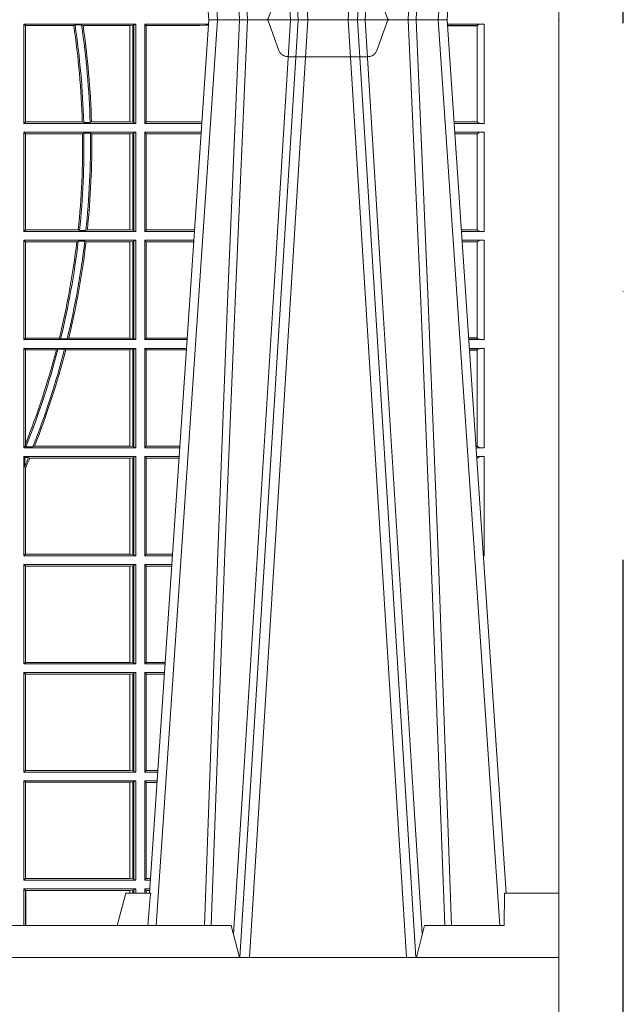
# Model space of a CAD drawing. Units: millimetres. Extents: x 0 to 21000, y 0 to 14850.
# Drawn here: x 7929 to 8116, y 4966 to 5272 of the extents above; entities that cross this region are included whole.
import ezdxf

# ---------------------------------------------------------------- set-up
doc = ezdxf.new("R2010")
doc.units = ezdxf.units.MM
doc.header["$LTSCALE"] = 333.33333
doc.linetypes.add('VERDECKT2', pattern=[4.762499999999999, 3.175, -1.5875])
doc.linetypes.add('ČERCHOVANÁ', pattern=[1, 0.5, -0.25, 0, -0.25])
doc.layers.add('FRW-Rifi ST-B', color=7, linetype='Continuous', lineweight=15)
doc.layers.add('FRW-Sym', color=1, linetype='ČERCHOVANÁ')

# ---------------------------------------------------------------- blocks, each defined once
blk = doc.blocks.new('ST-Block_UT')
at = {"color": 0, "linetype": 'Continuous'}
for p, q in [((0.2728362143035099, -0.2714999980891264), (0.2912499964234883, -2.947132315966883e-09)), ((0.365249997376992, -2.947132315966883e-09), (0.2912499964234883, -2.947132315966883e-09)), ((0.3836638092990086, -0.2714999980891264), (0.365249997376992, -2.947132315966883e-09))]:
    blk.add_line(p, q, dxfattribs=at)
at = {"color": 0, "linetype": 'Continuous', "lineweight": 0}
for p, q in [((0.2939822733399922, -2.947132315966883e-09), (0.2748902201649912, -0.2814999960031344)), ((0.3008948624130028, -0.2914999976421484), (0.3190109789370013, -2.947132315966883e-09)), ((0.3219927012920039, -2.947132315966883e-09), (0.3038765847680054, -0.2914999976421484)), ((0.3345073223109978, -2.947132315966883e-09), (0.3526234090325033, -0.2914999976421484)), ((0.3556051611899989, -0.2914999976421484), (0.3374890446660004, -2.947132315966883e-09)), ((0.3625177502630095, -2.947132315966883e-09), (0.3816097736354891, -0.2814999960031344))]:
    blk.add_line(p, q, dxfattribs=at)
at = {"color": 0, "linetype": 'Continuous', "lineweight": 5}
for p, q in [((0.2655000150199953, -0.2714999980891264), (0.2628205180164969, -0.2814999960031344)), ((0.2732209920879995, -0.2714999980891264), (0.2655000150199953, -0.2714999980891264)), ((0.2982567310330069, -0.2814999960031344), (0.1667432844635073, -0.2814999960031344)), ((0.3007499933239899, -0.2914999976421484), (0.2982567310330069, -0.2814999960031344))]:
    blk.add_line(p, q, dxfattribs=at)
at = {"color": 0, "lineweight": 5}
for p, q in [((0.3831500172614994, -0.2714999980891264), (0.3830278277395109, -0.2814999960031344)), ((0.4000000119204969, -0.2714999980891264), (0.3831500172614994, -0.2714999980891264)), ((0.4000000119204969, -0.2914999976421484), (0.4000000119204969, -0.2714999980891264)), ((0.3582432925699948, -0.2814999960031344), (0.3557500004764904, -0.2914999976421484)), ((0.3830278277395109, -0.2814999960031344), (0.3582432925699948, -0.2814999960031344))]:
    blk.add_line(p, q, dxfattribs=at)
at = {"color": 0, "linetype": 'VERDECKT2', "lineweight": 5, "ltscale": 0.1}
blk.add_lwpolyline([(0.3472861824999995, 3.251869884479675e-09, -0.3152987888776895), (0.3468163371084927, 0.0003289848898759828), (0.3434688762843621, 0.009526063681846608, 0.3152987888791577), (0.3406497984219925, 0.01150000325188216), (0.3158502134984928, 0.01150000325188216, 0.3152987888791579), (0.3130311429499955, 0.00952607098585645), (0.3096836757308949, 0.0003289931802044066, -0.3152987888776896), (0.3092138294205142, 3.251869884479675e-09)], format="xyb", dxfattribs=at)
at = {"color": 0, "linetype": 'Continuous', "lineweight": 0}
for points in [[(0.2898985803124958, -0.2814999960031344), (0.294030046463007, -0.1656839728021282), (0.2970920860765034, -0.08773574527762662), (0.300844109058005, -2.947132315966883e-09)], [(0.3032989263529942, -2.947132315966883e-09), (0.2994116604324972, -0.08773574527762662), (0.2962423324584904, -0.1656839728021282), (0.2919690966604946, -0.2814999960031344)], [(0.2989249885079914, -0.2841802864936369), (0.3015068531034899, -0.2436380117801491), (0.3064309716220066, -0.1656835704711455), (0.31160426735849, -0.08283865746514607), (0.3166873812675135, -2.947132315966883e-09)], [(0.3575750052924889, -0.2841802864936369), (0.354993140697502, -0.2436380117801491), (0.350069051980995, -0.1656835704711455), (0.3448957562445116, -0.08283865746514607), (0.3398126423354881, -2.947132315966883e-09)], [(0.3532010674474861, -2.947132315966883e-09), (0.3570883631705044, -0.08773574527762662), (0.3602576613425015, -0.1656839728021282), (0.364530926942507, -0.2814999960031344)], [(0.3666014134880129, -0.2814999960031344), (0.3624699771399946, -0.1656839728021282), (0.3594079077240053, -0.08773574527762662), (0.3556559145449967, -2.947132315966883e-09)]]:
    blk.add_lwpolyline(points, dxfattribs=at)
at = {"color": 0, "linetype": 'Continuous'}
blk.add_lwpolyline([(0.4000000119204969, -0.2914999976421484), (0.4000000119204969, -0.3314999967481356), (-0.4000000000000057, -0.3314999967481356), (-0.4000000000000057, -0.2914999976421484)], close=True, dxfattribs=at)
at = {"color": 0, "linetype": 'Continuous', "lineweight": 5}
blk.add_arc((1.091596481150503, -0.3513028437431274), 0.8222572196539055, 174.4304837170653, 175.1302003581917, dxfattribs=at)
at = {"color": 0, "lineweight": 5}
blk.add_point((0.4000000119204969, 0), dxfattribs=at)
blk = doc.blocks.new('ST-Block_SeitGitt')
at = {"color": 0, "lineweight": 5}
blk.add_line((0.8000000119204742, 0.2714999980891264), (0.8000000119204742, -0.2714999980891264), dxfattribs=at)
at = {"color": 0, "linetype": 'Continuous', "lineweight": 0}
for p, q in [((0.6338500142092869, -0.001349996783147844), (0.6338500142092869, -0.03224999504939774)), ((0.6686500072474644, -0.001349996783147844), (0.6338500142092869, -0.001349996783147844)), ((0.6338500142092869, -0.001349996783147844), (0.6343389064068958, -0.001838887467357608)), ((0.6343389064068958, -0.001838887467357608), (0.6343389064068958, -0.03176110657707909)), ((0.6493263006205723, -0.001838887467357608), (0.6343389064068958, -0.001838887467357608)), ((0.6493263006205723, -0.001838887467357608), (0.6497192293400929, -0.001629362938302847)), ((0.6517413318152592, -0.001629362938302847), (0.6497192293400929, -0.001629362938302847)), ((0.6517413318152592, -0.001629362938302847), (0.6521964430804417, -0.001838887467357608)), ((0.6667304396624729, -0.001838887467357608), (0.6521964430804417, -0.001838887467357608)), ((0.6667756199832127, -0.001838887467357608), (0.6667304396624729, -0.001838887467357608)), ((0.6667304396624729, -0.03176110657707909), (0.6667304396624729, -0.001838887467357608)), ((0.6676284730429813, -0.001735919512185546), (0.6667756199832127, -0.001838887467357608)), ((0.6667756199832127, -0.001838887467357608), (0.6667756199832127, -0.03176110657707909)), ((0.668025171756284, -0.00166203955498645), (0.6676284730429813, -0.001735919512185546)), ((0.6676284730429813, -0.03186407360092858), (0.6676284730429813, -0.001735919512185546)), ((0.668025171756284, -0.00166203955498645), (0.6686500072474644, -0.001349996783147844)), ((0.668025171756284, -0.03193795355812767), (0.668025171756284, -0.00166203955498645)), ((0.6686500072474644, -0.001349996783147844), (0.6686500072474644, -0.03224999504939774)), ((0.6713500082488224, -0.001349996783147844), (0.6713500082488224, -0.03224999504939774)), ((0.6713500082488224, -0.001349996783147844), (0.6911584365973056, -0.001349996783147844)), ((0.6713500082488224, -0.001349996783147844), (0.6717695653433964, -0.001853830770897957)), ((0.6717695653433964, -0.03174616443769196), (0.6717695653433964, -0.001853830770897957)), ((0.6717695653433964, -0.001853830770897957), (0.6884500145907566, -0.001853830770897957)), ((0.6884500145907566, -0.001853830770897957), (0.690195000171201, -0.0017073004351289)), ((0.690195000171201, -0.0017073004351289), (0.6911395829911271, -0.00162798171521672)), ((0.6911327600962807, -0.001728581141776431), (0.690195000171201, -0.0017073004351289)), ((0.7767635643477604, -0.001349996783147844), (0.7653415573513485, -0.001349996783119423)), ((0.7745635569091007, -0.001837725060369166), (0.765374636308735, -0.001837725060369166)), ((0.7745635569091007, -0.00188378396754274), (0.7653777601395575, -0.00188378396754274)), ((0.7745635569091007, -0.001837725060369166), (0.7745635569091007, -0.00188378396754274)), ((0.7745638251300022, -0.001883120516623649), (0.7745638251300022, -0.03171687248007515)), ((0.7767635643477604, -0.03224999504939774), (0.7767635643477604, -0.001349996783147844)), ((0.6338500142092869, -0.03224999504939774), (0.6343389064068958, -0.03176110657707909)), ((0.6686500072474644, -0.03224999504939774), (0.6338500142092869, -0.03224999504939774)), ((0.6519765019412205, -0.03176110657707909), (0.6343389064068958, -0.03176110657707909)), ((0.6519765019412205, -0.03176110657707909), (0.6524021387095615, -0.03197063180462578)), ((0.6544029176230595, -0.03197063180462578), (0.6524021387095615, -0.03197063180462578)), ((0.6544029176230595, -0.03197063180462578), (0.6548167824740574, -0.03176110657707909)), ((0.6667304396624729, -0.03176110657707909), (0.6548167824740574, -0.03176110657707909)), ((0.6667756199832127, -0.03176110657707909), (0.6667304396624729, -0.03176110657707909)), ((0.6676284730429813, -0.03186407360092858), (0.6667756199832127, -0.03176110657707909)), ((0.668025171756284, -0.03193795355812767), (0.6676284730429813, -0.03186407360092858)), ((0.668025171756284, -0.03193795355812767), (0.6686500072474644, -0.03224999504939774)), ((0.6713500082488224, -0.03224999504939774), (0.6717695653433964, -0.03174616443769196)), ((0.6713500082488224, -0.03224999504939774), (0.6890627244582674, -0.03224999504939774)), ((0.6717695653433964, -0.03174616443769196), (0.6884500145907566, -0.03174616443769196)), ((0.6884500145907566, -0.03174616443769196), (0.6890932322958179, -0.03180017557735937)), ((0.7745635569091007, -0.03171620937840203), (0.7674010701967973, -0.03171620937840203)), ((0.7745635569091007, -0.03176226886765221), (0.7674041940670691, -0.03176226886765221)), ((0.7767635643477604, -0.03224999504939774), (0.7674372728823471, -0.03224999504939774)), ((0.7745635569091007, -0.03171620937840203), (0.7745635569091007, -0.03176226886765221)), ((0.6338500142092869, -0.03494999605075577), (0.6338500142092869, -0.06584999385134438)), ((0.6686500072474644, -0.03494999605075577), (0.6338500142092869, -0.03494999605075577)), ((0.6338500142092869, -0.03494999605075577), (0.6343389064068958, -0.03543888824836472)), ((0.6520552992816135, -0.03543888824836472), (0.6343389064068958, -0.03543888824836472)), ((0.6343389064068958, -0.03543888824836472), (0.6343389064068958, -0.06536110910431603)), ((0.6520552992816135, -0.03543888824836472), (0.6524718463416264, -0.03522936302081803)), ((0.6544720888133213, -0.03522936302081803), (0.6524718463416264, -0.03522936302081803)), ((0.6544720888133213, -0.03522936302081803), (0.6548946857447788, -0.03543888824836472)), ((0.6667304396624729, -0.03543888824836472), (0.6548946857447788, -0.03543888824836472)), ((0.6667756199832127, -0.03543888824836472), (0.6667304396624729, -0.03543888824836472)), ((0.6667304396624729, -0.06536110910431603), (0.6667304396624729, -0.03543888824836472)), ((0.6676284730429813, -0.03533592122451523), (0.6667756199832127, -0.03543888824836472)), ((0.6667756199832127, -0.03543888824836472), (0.6667756199832127, -0.06536110910431603)), ((0.668025171756284, -0.03526204126731614), (0.6676284730429813, -0.03533592122451523)), ((0.6676284730429813, -0.06546407612816552), (0.6676284730429813, -0.03533592122451523)), ((0.668025171756284, -0.03526204126731614), (0.6686500072474644, -0.03494999605075577)), ((0.668025171756284, -0.06553795608536461), (0.668025171756284, -0.03526204126731614)), ((0.6686500072474644, -0.03494999605075577), (0.6686500072474644, -0.06584999385134438)), ((0.6713500082488224, -0.03494999605075577), (0.6713500082488224, -0.06584999385134438)), ((0.6713500082488224, -0.03494999605075577), (0.6888796039019098, -0.03494999605075577)), ((0.6713500082488224, -0.03494999605075577), (0.6717695653433964, -0.03545383038775185)), ((0.6717695653433964, -0.03545383038775185), (0.6884500145907566, -0.03545383038775185)), ((0.6717695653433964, -0.0653461632396386), (0.6717695653433964, -0.03545383038775185)), ((0.6884500145907566, -0.03545383038775185), (0.6888476975333049, -0.03542043600995726)), ((0.7767635643477604, -0.03494999605075577), (0.7676203937350579, -0.03494999605075577)), ((0.7745635569091007, -0.0354377259577916), (0.7676534728030049, -0.0354377259577916)), ((0.7745635569091007, -0.03548378544704178), (0.7676565966733051, -0.03548378544704178)), ((0.7745635569091007, -0.0354377259577916), (0.7745635569091007, -0.03548378544704178)), ((0.7745638251300022, -0.03548312234536866), (0.7745638251300022, -0.06531687500731209)), ((0.7767635643477604, -0.06584999385134438), (0.7767635643477604, -0.03494999605075577)), ((0.6338500142092869, -0.06584999385134438), (0.6343389064068958, -0.06536110910431603)), ((0.6686500072474644, -0.06584999385134438), (0.6338500142092869, -0.06584999385134438)), ((0.6506983101363346, -0.06536110910431603), (0.6343389064068958, -0.06536110910431603)), ((0.6506983101363346, -0.06536110910431603), (0.6510981082911655, -0.06557062688128212)), ((0.6531091690058872, -0.06557062688128212), (0.6510981082911655, -0.06557062688128212)), ((0.6531091690058872, -0.06557062688128212), (0.65355292558624, -0.06536110910431603)), ((0.6667304396624729, -0.06536110910431603), (0.65355292558624, -0.06536110910431603)), ((0.6667756199832127, -0.06536110910431603), (0.6667304396624729, -0.06536110910431603)), ((0.6676284730429813, -0.06546407612816552), (0.6667756199832127, -0.06536110910431603)), ((0.668025171756284, -0.06553795608536461), (0.6676284730429813, -0.06546407612816552)), ((0.668025171756284, -0.06553795608536461), (0.6686500072474644, -0.06584999385134438)), ((0.6713500082488224, -0.06584999385134438), (0.6717695653433964, -0.0653461632396386)), ((0.6713500082488224, -0.06584999385134438), (0.6867838917944482, -0.06584999385134438)), ((0.6717695653433964, -0.0653461632396386), (0.686818062797272, -0.0653461632396386)), ((0.7745635569091007, -0.06531621190563897), (0.7696799068015707, -0.06531621190563897)), ((0.7745635569091007, -0.06536227139488915), (0.7696830306718709, -0.06536227139488915)), ((0.7767635643477604, -0.06584999385134438), (0.7697161092344516, -0.06584999385134438)), ((0.7745635569091007, -0.06531621190563897), (0.7745635569091007, -0.06536227139488915)), ((0.6338500142092869, -0.06854999485270241), (0.6338500142092869, -0.09944999637858132)), ((0.6686500072474644, -0.06854999485270241), (0.6338500142092869, -0.06854999485270241)), ((0.6338500142092869, -0.06854999485270241), (0.6343389064068958, -0.06903888705031136)), ((0.6343389064068958, -0.06903888705031136), (0.6343389064068958, -0.09896110418097237)), ((0.6502842664714024, -0.06903888705031136), (0.6343389064068958, -0.06903888705031136)), ((0.6502842664714024, -0.06903888705031136), (0.6507318675513432, -0.06882936182276467)), ((0.6527458488936588, -0.06882936182276467), (0.6507318675513432, -0.06882936182276467)), ((0.6527458488936588, -0.06882936182276467), (0.6531435310836002, -0.06903888705031136)), ((0.6667304396624729, -0.06903888705031136), (0.6531435310836002, -0.06903888705031136)), ((0.6667756199832127, -0.06903888705031136), (0.6667304396624729, -0.06903888705031136)), ((0.6667304396624729, -0.09896110418097237), (0.6667304396624729, -0.06903888705031136)), ((0.6676284730429813, -0.06893592002646187), (0.6667756199832127, -0.06903888705031136)), ((0.6667756199832127, -0.06903888705031136), (0.6667756199832127, -0.09896110418097237)), ((0.668025171756284, -0.06886204006926278), (0.6676284730429813, -0.06893592002646187)), ((0.6676284730429813, -0.09906407120482186), (0.6676284730429813, -0.06893592002646187)), ((0.668025171756284, -0.06886204006926278), (0.6686500072474644, -0.06854999485270241)), ((0.668025171756284, -0.09913795116202095), (0.668025171756284, -0.06886204006926278)), ((0.6686500072474644, -0.06854999485270241), (0.6686500072474644, -0.09944999637858132)), ((0.6713500082488224, -0.06854999485270241), (0.6713500082488224, -0.09944999637858132)), ((0.6713500082488224, -0.06854999485270241), (0.6866007712380906, -0.06854999485273083)), ((0.6713500082488224, -0.06854999485270241), (0.6717695653433964, -0.06905383291498879)), ((0.6717695653433964, -0.06905383291498879), (0.6865665997299288, -0.06905383291498879)), ((0.6717695653433964, -0.09894616576687554), (0.6717695653433964, -0.06905383291498879)), ((0.7767635643477604, -0.06854999485270241), (0.7698992300872192, -0.06854999485270241)), ((0.7745635569091007, -0.06903772475973824), (0.7699323091551378, -0.06903772475973824)), ((0.7745635569091007, -0.06908378424898842), (0.769935433025438, -0.06908378424898842)), ((0.7745635569091007, -0.06903772475973824), (0.7745635569091007, -0.06908378424898842)), ((0.7745638251300022, -0.0690831211473153), (0.7745638251300022, -0.09891687008396843)), ((0.7767635643477604, -0.09944999637858132), (0.7767635643477604, -0.06854999485270241)), ((0.6338500142092869, -0.09944999637858132), (0.6343389064068958, -0.09896110418097237)), ((0.6686500072474644, -0.09944999637858132), (0.6338500142092869, -0.09944999637858132)), ((0.6448452979321644, -0.09896110418097237), (0.6343389064068958, -0.09896110418097237)), ((0.6448452979321644, -0.09896110418097237), (0.6452259182925388, -0.09917062940851906)), ((0.647284752130048, -0.09917062940851906), (0.6452259182925388, -0.09917062940851906)), ((0.647284752130048, -0.09917062940851906), (0.6477673411364719, -0.09896110418097237)), ((0.6667304396624729, -0.09896110418097237), (0.6477673411364719, -0.09896110418097237)), ((0.6667756199832127, -0.09896110418097237), (0.6667304396624729, -0.09896110418097237)), ((0.6676284730429813, -0.09906407120482186), (0.6667756199832127, -0.09896110418097237)), ((0.668025171756284, -0.09913795116202095), (0.6676284730429813, -0.09906407120482186)), ((0.668025171756284, -0.09913795116202095), (0.6686500072474644, -0.09944999637858132)), ((0.6713500082488224, -0.09944999637858132), (0.6717695653433964, -0.09894616576687554)), ((0.6713500082488224, -0.09944999637858132), (0.68450505887796, -0.09944999637858132)), ((0.6717695653433964, -0.09894616576687554), (0.6845392298808406, -0.09894616576687554)), ((0.7745635569091007, -0.09891620698229531), (0.771958742901063, -0.09891620698229531)), ((0.7745635569091007, -0.09896226647154549), (0.7719618667713632, -0.09896226647154549)), ((0.7767635643477604, -0.09944999637858132), (0.7719949458392534, -0.09944999637858132)), ((0.7745635569091007, -0.09891620698229531), (0.7745635569091007, -0.09896226647154549)), ((0.6338500142092869, -0.1021499973799394), (0.6338500142092869, -0.1330499914552377)), ((0.6686500072474644, -0.1021499973799394), (0.6338500142092869, -0.1021499973799394)), ((0.6338500142092869, -0.1021499973799394), (0.6343389064068958, -0.1026388895775483)), ((0.6439152419562504, -0.1026388895775483), (0.6343389064068958, -0.1026388895775483)), ((0.6343389064068958, -0.1026388895775483), (0.6343389064068958, -0.131896879997413)), ((0.6439152419562504, -0.1026388895775483), (0.6444032996888325, -0.1024293643500016)), ((0.646469002961652, -0.1024293643500016), (0.6444032996888325, -0.1024293643500016)), ((0.646469002961652, -0.1024293643500016), (0.6468482971186802, -0.1026388895775483)), ((0.6667304396624729, -0.1026388895775483), (0.6468482971186802, -0.1026388895775483)), ((0.6667756199832127, -0.1026388895775483), (0.6667304396624729, -0.1026388895775483)), ((0.6667304396624729, -0.1325610992576287), (0.6667304396624729, -0.1026388895775483)), ((0.6676284730429813, -0.1025359225536988), (0.6667756199832127, -0.1026388895775483)), ((0.6667756199832127, -0.1026388895775483), (0.6667756199832127, -0.1325610992576287)), ((0.668025171756284, -0.1024620425964997), (0.6676284730429813, -0.1025359225536988)), ((0.6676284730429813, -0.1326640811826394), (0.6676284730429813, -0.1025359225536988)), ((0.668025171756284, -0.1024620425964997), (0.6686500072474644, -0.1021499973799394)), ((0.668025171756284, -0.1327379611398385), (0.668025171756284, -0.1024620425964997)), ((0.6686500072474644, -0.1021499973799394), (0.6686500072474644, -0.1330499914552377)), ((0.6713500082488224, -0.1021499973799394), (0.6713500082488224, -0.1330499914552377)), ((0.6713500082488224, -0.1021499973799394), (0.6843219383216308, -0.1021499973799678)), ((0.6713500082488224, -0.1021499973799394), (0.6717695653433964, -0.1026538279916451)), ((0.6717695653433964, -0.1026538279916451), (0.6842877673187786, -0.1026538279916451)), ((0.6717695653433964, -0.1325461682941125), (0.6717695653433964, -0.1026538279916451)), ((0.7767635643477604, -0.1021499973799394), (0.772178066692021, -0.1021499973799394)), ((0.7745635569091007, -0.1026377272869752), (0.7722111457599397, -0.1026377272869752)), ((0.7745635569091007, -0.1026837867762254), (0.7722142696302399, -0.1026837867762254)), ((0.7745635569091007, -0.1026377272869752), (0.7745635569091007, -0.1026837867762254)), ((0.7745638251300022, -0.1026831236745522), (0.7745638251300022, -0.1325168726112054)), ((0.7767635643477604, -0.1330499914552377), (0.7767635643477604, -0.1021499973799394)), ((0.6338500142092869, -0.1330499914552377), (0.634242987632291, -0.1326570180322335)), ((0.6686500072474644, -0.1330499914552377), (0.6338500142092869, -0.1330499914552377)), ((0.634242987632291, -0.1326570180322335), (0.6343389064068958, -0.131896879997413)), ((0.634242987632291, -0.1326570180322335), (0.6344425737853214, -0.1327706244851754)), ((0.6365952700371906, -0.1327706244851754), (0.6344425737853214, -0.1327706244851754)), ((0.6365952700371906, -0.1327706244851754), (0.6371292978520557, -0.1325610992576287)), ((0.6667304396624729, -0.1325610992576287), (0.6371292978520557, -0.1325610992576287)), ((0.6667756199832127, -0.1325610992576287), (0.6667304396624729, -0.1325610992576287)), ((0.6676284730429813, -0.1326640811826394), (0.6667756199832127, -0.1325610992576287)), ((0.668025171756284, -0.1327379611398385), (0.6676284730429813, -0.1326640811826394)), ((0.668025171756284, -0.1327379611398385), (0.6686500072474644, -0.1330499914552377)), ((0.6713500082488224, -0.1330499914552377), (0.6717695653433964, -0.1325461682941125)), ((0.6713500082488224, -0.1330499914552377), (0.6822262264668097, -0.1330499914552377)), ((0.6717695653433964, -0.1325461682941125), (0.682260396964324, -0.1325461682941125)), ((0.7745635569091007, -0.1325162020589516), (0.7742375790005553, -0.1325162020589516)), ((0.7745635569091007, -0.1325622615482018), (0.7742407028708556, -0.1325622615481734)), ((0.7767635643477604, -0.1330499914552377), (0.7742737819387457, -0.1330499914552377)), ((0.7745635569091007, -0.1325162020589516), (0.7745635569091007, -0.1325622615482018)), ((0.6338500142092869, -0.1357499924565957), (0.6338500142092869, -0.1666499939824746)), ((0.6686500072474644, -0.1357499924565957), (0.6338500142092869, -0.1357499924565957)), ((0.6338500142092869, -0.1357499924565957), (0.6341293811793491, -0.1360293594266579)), ((0.6352776199574635, -0.1360293594266579), (0.6341293811793491, -0.1360293594266579)), ((0.6341293811793491, -0.1360293594266579), (0.6341293811793491, -0.138768177952926)), ((0.6352776199574635, -0.1360293594266579), (0.6356450378890202, -0.1362388846542046)), ((0.6667304396624729, -0.1362388846542046), (0.6356450378890202, -0.1362388846542046)), ((0.6667756199832127, -0.1362388846542046), (0.6667304396624729, -0.1362388846542046)), ((0.6667304396624729, -0.1661611017848657), (0.6667304396624729, -0.1362388846542046)), ((0.6676284730429813, -0.1361359176303552), (0.6667756199832127, -0.1362388846542046)), ((0.6667756199832127, -0.1362388846542046), (0.6667756199832127, -0.1661611017848657)), ((0.668025171756284, -0.1360620376731561), (0.6676284730429813, -0.1361359176303552)), ((0.6676284730429813, -0.1662640688087151), (0.6676284730429813, -0.1361359176303552)), ((0.668025171756284, -0.1360620376731561), (0.6686500072474644, -0.1357499924565957)), ((0.668025171756284, -0.1663379487659142), (0.668025171756284, -0.1360620376731561)), ((0.6686500072474644, -0.1357499924565957), (0.6686500072474644, -0.1666499939824746)), ((0.6713500082488224, -0.1357499924565957), (0.6713500082488224, -0.1666499939824746)), ((0.6713500082488224, -0.1357499924565957), (0.6820431059104806, -0.1357499924566241)), ((0.6713500082488224, -0.1357499924565957), (0.6717695653433964, -0.1362538305188821)), ((0.6717695653433964, -0.1362538305188821), (0.6820089344022904, -0.1362538305188821)), ((0.6717695653433964, -0.1661461559201882), (0.6717695653433964, -0.1362538305188821)), ((0.7767635643477604, -0.1357499924565957), (0.7744569027914565, -0.1357499924565957)), ((0.7745635569091007, -0.1362377223636315), (0.774489981859432, -0.1362377223636315)), ((0.7745635569091007, -0.1362837818528817), (0.7744931057297038, -0.1362837818528817)), ((0.7745635569091007, -0.1362377223636315), (0.7745635569091007, -0.1362837818528817)), ((0.7767635643477604, -0.1666499939824746), (0.7767635643477604, -0.1357499924565957)), ((0.6343389064068958, -0.1393457320596383), (0.6341293811793491, -0.138768177952926)), ((0.6343389064068958, -0.1393457320596383), (0.6343389064068958, -0.1661611017848657)), ((0.6338500142092869, -0.1666499939824746), (0.6343389064068958, -0.1661611017848657)), ((0.6686500072474644, -0.1666499939824746), (0.6338500142092869, -0.1666499939824746)), ((0.6667304396624729, -0.1661611017848657), (0.6343389064068958, -0.1661611017848657)), ((0.6667756199832127, -0.1661611017848657), (0.6667304396624729, -0.1661611017848657)), ((0.6676284730429813, -0.1662640688087151), (0.6667756199832127, -0.1661611017848657)), ((0.668025171756284, -0.1663379487659142), (0.6676284730429813, -0.1662640688087151)), ((0.668025171756284, -0.1663379487659142), (0.6686500072474644, -0.1666499939824746)), ((0.6713500082488224, -0.1666499939824746), (0.6717695653433964, -0.1661461559201882)), ((0.6713500082488224, -0.1666499939824746), (0.6799473935503499, -0.1666499939824746)), ((0.6717695653433964, -0.1661461559201882), (0.6799815650585117, -0.1661461559201882)), ((0.7767635643477604, -0.1666499939824746), (0.7765526185435476, -0.1666499939824746)), ((0.6338500142092869, -0.1693499949838326), (0.6338500142092869, -0.2002499965097115)), ((0.6686500072474644, -0.1693499949838326), (0.6338500142092869, -0.1693499949838326)), ((0.6338500142092869, -0.1693499949838326), (0.6343389064068958, -0.1698388871814416)), ((0.6343389064068958, -0.1698388871814416), (0.6343389064068958, -0.1997611043121026)), ((0.6667304396624729, -0.1698388871814416), (0.6343389064068958, -0.1698388871814416)), ((0.6667756199832127, -0.1698388871814416), (0.6667304396624729, -0.1698388871814416)), ((0.6667304396624729, -0.1997611043121026), (0.6667304396624729, -0.1698388871814416)), ((0.6676284730429813, -0.1697359201575921), (0.6667756199832127, -0.1698388871814416)), ((0.6667756199832127, -0.1698388871814416), (0.6667756199832127, -0.1997611043121026)), ((0.668025171756284, -0.169662040200393), (0.6676284730429813, -0.1697359201575921)), ((0.6676284730429813, -0.1998640713359521), (0.6676284730429813, -0.1697359201575921)), ((0.668025171756284, -0.169662040200393), (0.6686500072474644, -0.1693499949838326)), ((0.668025171756284, -0.1999379512931512), (0.668025171756284, -0.169662040200393)), ((0.6686500072474644, -0.1693499949838326), (0.6686500072474644, -0.2002499965097115)), ((0.6713500082488224, -0.1693499949838326), (0.6713500082488224, -0.2002499965097115)), ((0.6713500082488224, -0.1693499949838326), (0.6797642729940208, -0.1693499949838326)), ((0.6713500082488224, -0.1693499949838326), (0.6717695653433964, -0.169853833046119)), ((0.6717695653433964, -0.169853833046119), (0.6797301014858022, -0.169853833046119)), ((0.6717695653433964, -0.1997461584474252), (0.6717695653433964, -0.169853833046119)), ((0.7767635643477604, -0.1693499949838326), (0.7767357393962584, -0.1693499949838326)), ((0.7767635643477888, -0.1697602562711893), (0.7767635643477604, -0.1693499949838326)), ((0.6338500142092869, -0.2002499965097115), (0.6343389064068958, -0.1997611043121026)), ((0.6686500072474644, -0.2002499965097115), (0.6338500142092869, -0.2002499965097115)), ((0.6667304396624729, -0.1997611043121026), (0.6343389064068958, -0.1997611043121026)), ((0.6667756199832127, -0.1997611043121026), (0.6667304396624729, -0.1997611043121026)), ((0.6676284730429813, -0.1998640713359521), (0.6667756199832127, -0.1997611043121026)), ((0.668025171756284, -0.1999379512931512), (0.6676284730429813, -0.1998640713359521)), ((0.668025171756284, -0.1999379512931512), (0.6686500072474644, -0.2002499965097115)), ((0.6713500082488224, -0.2002499965097115), (0.6717695653433964, -0.1997461584474252)), ((0.6713500082488224, -0.2002499965097115), (0.6776685606338901, -0.2002499965097115)), ((0.6717695653433964, -0.1997461584474252), (0.6777027321420519, -0.1997461584474252)), ((0.6338500142092869, -0.2029499975110696), (0.6338500142092869, -0.2338499990369485)), ((0.6686500072474644, -0.2029499975110696), (0.6338500142092869, -0.2029499975110696)), ((0.6338500142092869, -0.2029499975110696), (0.6343389064068958, -0.2034388897086785)), ((0.6343389064068958, -0.2034388897086785), (0.6343389064068958, -0.2333611068393395)), ((0.6667304396624729, -0.2034388897086785), (0.6343389064068958, -0.2034388897086785)), ((0.6667756199832127, -0.2034388897086785), (0.6667304396624729, -0.2034388897086785)), ((0.6667304396624729, -0.2333611068393395), (0.6667304396624729, -0.2034388897086785)), ((0.6676284730429813, -0.203335922684829), (0.6667756199832127, -0.2034388897086785)), ((0.6667756199832127, -0.2034388897086785), (0.6667756199832127, -0.2333611068393395)), ((0.668025171756284, -0.2032620427276299), (0.6676284730429813, -0.203335922684829)), ((0.6676284730429813, -0.233464073863189), (0.6676284730429813, -0.203335922684829)), ((0.668025171756284, -0.2032620427276299), (0.6686500072474644, -0.2029499975110696)), ((0.668025171756284, -0.2335379538203881), (0.668025171756284, -0.2032620427276299)), ((0.6686500072474644, -0.2029499975110696), (0.6686500072474644, -0.2338499990369485)), ((0.6713500082488224, -0.2029499975110696), (0.6713500082488224, -0.2338499990369485)), ((0.6713500082488224, -0.2029499975110696), (0.6774854400775325, -0.2029499975110696)), ((0.6713500082488224, -0.2029499975110696), (0.6717695653433964, -0.2034538355733559)), ((0.6717695653433964, -0.2034538355733559), (0.6774512685693423, -0.2034538355733559)), ((0.6717695653433964, -0.2333461609746621), (0.6717695653433964, -0.2034538355733559)), ((0.6338500142092869, -0.2338499990369485), (0.6343389064068958, -0.2333611068393395)), ((0.6686500072474644, -0.2338499990369485), (0.6338500142092869, -0.2338499990369485)), ((0.6667304396624729, -0.2333611068393395), (0.6343389064068958, -0.2333611068393395)), ((0.6667756199832127, -0.2333611068393395), (0.6667304396624729, -0.2333611068393395)), ((0.6676284730429813, -0.233464073863189), (0.6667756199832127, -0.2333611068393395)), ((0.668025171756284, -0.2335379538203881), (0.6676284730429813, -0.233464073863189)), ((0.668025171756284, -0.2335379538203881), (0.6686500072474644, -0.2338499990369485)), ((0.6713500082488224, -0.2338499990369485), (0.6717695653433964, -0.2333461609746621)), ((0.6713500082488224, -0.2338499990369485), (0.6753897277174303, -0.2338499990369485)), ((0.6717695653433964, -0.2333461609746621), (0.6754238992255637, -0.2333461609746621)), ((0.6338500142092869, -0.2365500000383065), (0.6338500142092869, -0.2674500015641854)), ((0.6686500072474644, -0.2365500000383065), (0.6338500142092869, -0.2365500000383065)), ((0.6338500142092869, -0.2365500000383065), (0.6343389064068958, -0.2370388922359155)), ((0.6667304396624729, -0.2370388922359155), (0.6343389064068958, -0.2370388922359155)), ((0.6343389064068958, -0.2370388922359155), (0.6343389064068958, -0.2669610944654153)), ((0.6667756199832127, -0.2370388922359155), (0.6667304396624729, -0.2370388922359155)), ((0.6667304396624729, -0.2669610944654153), (0.6667304396624729, -0.2370388922359155)), ((0.6676284730429813, -0.236935925212066), (0.6667756199832127, -0.2370388922359155)), ((0.6667756199832127, -0.2370388922359155), (0.6667756199832127, -0.2669610944654153)), ((0.668025171756284, -0.2368620452548669), (0.6676284730429813, -0.236935925212066)), ((0.6676284730429813, -0.2670640614892648), (0.6676284730429813, -0.236935925212066)), ((0.668025171756284, -0.2368620452548669), (0.6686500072474644, -0.2365500000383065)), ((0.668025171756284, -0.2671379414464639), (0.668025171756284, -0.2368620452548669)), ((0.6686500072474644, -0.2365500000383065), (0.6686500072474644, -0.2674500015641854)), ((0.6713500082488224, -0.2365500000383065), (0.6713500082488224, -0.2674500015641854)), ((0.6713500082488224, -0.2365500000383065), (0.6752066071610727, -0.2365500000383065)), ((0.6713500082488224, -0.2365500000383065), (0.6717695653433964, -0.2370538381005929)), ((0.6717695653433964, -0.266946163501899), (0.6717695653433964, -0.2370538381005929)), ((0.6717695653433964, -0.2370538381005929), (0.6751724356528541, -0.2370538381005929)), ((0.6338500142092869, -0.2674500015641854), (0.6343389064068958, -0.2669610944654153)), ((0.6686500072474644, -0.2674500015641854), (0.6338500142092869, -0.2674500015641854)), ((0.6667304396624729, -0.2669610944654153), (0.6343389064068958, -0.2669610944654153)), ((0.6667756199832127, -0.2669610944654153), (0.6667304396624729, -0.2669610944654153)), ((0.6676284730429813, -0.2670640614892648), (0.6667756199832127, -0.2669610944654153)), ((0.668025171756284, -0.2671379414464639), (0.6676284730429813, -0.2670640614892648)), ((0.668025171756284, -0.2671379414464639), (0.6686500072474644, -0.2674500015641854)), ((0.6713500082488224, -0.2674500015641854), (0.6717695653433964, -0.266946163501899)), ((0.6713500082488224, -0.2674500015641854), (0.6731108948009421, -0.2674500015642138)), ((0.6717695653433964, -0.266946163501899), (0.6731450663091039, -0.266946163501899)), ((0.6338500142092869, -0.2701500025655434), (0.6338500142093437, -0.2814999960031344)), ((0.6686500072474644, -0.2701500025655434), (0.6338500142092869, -0.2701500025655434)), ((0.6338500142092869, -0.2701500025655434), (0.6343389064068958, -0.2706388798619912)), ((0.6344028323884174, -0.2706388798619912), (0.6343389064068958, -0.2706388798619912)), ((0.6343389064068958, -0.2706388798619912), (0.6343389064069527, -0.2814999960031344)), ((0.6667304396624729, -0.2706388798619912), (0.6344028323884174, -0.2706388798619912)), ((0.6344028323884459, -0.2814999960031344), (0.6344028323884174, -0.2706388798619912)), ((0.6667756199832127, -0.2706388798619912), (0.6667304396624729, -0.2706388798619912)), ((0.6667304396624161, -0.271499998089098), (0.6667304396624729, -0.2706388798619912)), ((0.6676284730429813, -0.2705359128381417), (0.6667756199832127, -0.2706388798619912)), ((0.6667756199832127, -0.2706388798619912), (0.6667756199831842, -0.271499998089098)), ((0.668025171756284, -0.2704620328809426), (0.6676284730429813, -0.2705359128381417)), ((0.6676284730429245, -0.271499998089098), (0.6676284730429813, -0.2705359128381417)), ((0.668025171756284, -0.2704620328809426), (0.6686500072474644, -0.2701500025655434)), ((0.6680251717562555, -0.271499998089098), (0.668025171756284, -0.2704620328809426)), ((0.6686500072474644, -0.2701500025655434), (0.6686500072474644, -0.2714999980891264)), ((0.6713500082488224, -0.2701500025655434), (0.6729277742446129, -0.2701500025655434)), ((0.6713500082488224, -0.2701500025655434), (0.6713500082488224, -0.2714999980891264)), ((0.6713500082488224, -0.2701500025655434), (0.6717695653433964, -0.2706538406278298)), ((0.6717695653433964, -0.2706538406278298), (0.6728936027364227, -0.2706538406278298)), ((0.6717695653434248, -0.2714999980891264), (0.6717695653433964, -0.2706538406278298))]:
    blk.add_line(p, q, dxfattribs=at)
for centre, radius, start, end in [((0.4000000119204685, -0.03899999674811738), 0.2520804391283391, 1.645565664491133, 8.477305874453833), ((0.4000000119204685, -0.03899999674811738), 0.2525000000000003, 1.595267543587262, 8.511186804788174), ((0.4000000119204685, -0.03899999674811738), 0.2545000000000002, 1.582727857565862, 8.443810803161412), ((0.4000000119204685, -0.03899999674811738), 0.2549195608716614, 1.627233509567245, 8.38220805437815), ((0.7762191138398009, -0.004099807889815565), 0.00280319237264435, 78.80053640643582, 126.1993826839579), ((0.7762406114020166, -0.0294032042464778), 0.002894425272673029, 234.5910523093573, 280.4091326341261), ((0.4000000119204685, -0.03899999674811738), 0.2520804391283393, 353.9973652727838, 0.8094373247016964), ((0.4000000119204685, -0.03899999674811738), 0.2525000000000003, 353.9595685714073, 0.8556413295931087), ((0.4000000119204685, -0.03899999674811738), 0.2545000000000005, 354.0072121405191, 0.8489167385804846), ((0.4000000119204685, -0.03899999674811738), 0.2549195608716612, 354.0644601145966, 0.8004217691705784), ((0.7762191170627091, -0.03769981413609003), 0.002803198592438894, 78.8006287310275, 126.199371274367), ((0.7762406117467151, -0.06300318347470579), 0.002894444461981357, 234.5913139746805, 280.409055917814), ((0.4000000119204685, -0.03899999674811738), 0.2520804391283393, 346.2394359159487, 353.1561480783182), ((0.4000000119204685, -0.03899999674811738), 0.2525000000000002, 346.213800455153, 353.2154559962243), ((0.4000000119204685, -0.03899999674811738), 0.2545000000000002, 346.3242542514242, 353.2690202773327), ((0.4000000119204685, -0.03899999674811738), 0.2549195608716612, 346.3956560370893, 353.2327287426772), ((0.7762191192985881, -0.07129982302339499), 0.002803208051484476, 78.80071359749503, 126.1992864080231), ((0.7762406110574318, -0.09660322514881159), 0.002894406083903223, 234.5907906460534, 280.4092093484867), ((0.4000000119204685, -0.03899999674811738), 0.2520804391283395, 338.3755788646641, 345.3771838414528), ((0.4000000119204685, -0.03899999674811738), 0.2525000000000004, 338.1999375903034, 345.451146369265), ((0.4000000119204685, -0.03899999674811738), 0.2545000000000002, 338.3799171542007, 345.5679707756848), ((0.4000000119204685, -0.03899999674811738), 0.254919560871661, 338.4679215177106, 345.5436106349596), ((0.7762191148269437, -0.1048998053804269), 0.00280318913387406, 78.8005438683929, 126.1994561370257), ((0.776240583969269, -0.1302033424122726), 0.002894290802626199, 234.5898262033491, 280.4101737911075), ((0.4000000119204685, -0.03899999674811738), 0.2545000000000003, 336.919974269655, 337.588565702705), ((0.4000000119204685, -0.03899999674811738), 0.2549195608716613, 336.8190142166467, 337.5765147741027), ((0.7762191237706872, -0.1384998407995397), 0.002803226971044952, 78.8008833414981, 126.1991166639375), ((0.776240583969269, -0.1638033449395095), 0.002894290802625744, 276.2303636076919, 280.4101737911075), ((0.7762191148269437, -0.1720998029843201), 0.002803189133876399, 78.8005438683929, 79.38740434889246)]:
    blk.add_arc(centre, radius, start, end, dxfattribs=at)
at = {"color": 0}
blk.add_point((0.8000000119204742, -2.947132315966883e-09), dxfattribs=at)
blk = doc.blocks.new('ST-Block')
at = {"color": 0, "xscale": -1, "rotation": 180}
blk.add_blockref('ST-Block_UT', (0.4000000000000057, 0.3314999967481356), dxfattribs=at)
at = {"color": 0}
for name, p in [('ST-Block_SeitGitt', (0, 0.3314999967481072)), ('ST-Block_UT', (0.4000000000000057, 0.3314999967481356))]:
    blk.add_blockref(name, p, dxfattribs=at)

msp = doc.modelspace()

# ---------------------------------------------------------------- linework, layer by layer
at = {"layer": 'FRW-Sym'}
msp.add_line((8116.466428711494, 4604.544499271096), (8116.466428711494, 7115.98489360338), dxfattribs=at)

# ---------------------------------------------------------------- block references
at = {"layer": 'FRW-Rifi ST-B', "xscale": 1000, "yscale": 1000, "zscale": 1000}
msp.add_blockref('ST-Block', (7296.466458511582, 4940.984957995224), dxfattribs=at)

doc.saveas('drawing.dxf')
